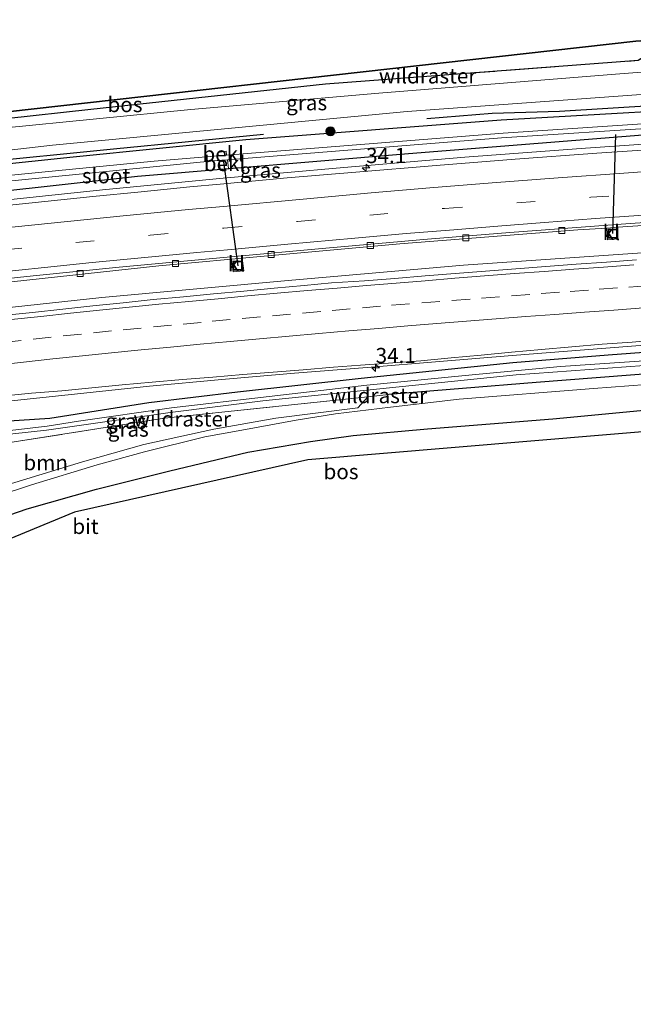
# Model space of a CAD drawing. Units: metres. Extents: x 170331 to 180000, y 381248 to 387501.
# Drawn here: x 173179 to 173280, y 381527 to 381689 of the extents above; entities that cross this region are included whole.
import ezdxf
from ezdxf.enums import TextEntityAlignment as Align

# ---------------------------------------------------------------- set-up
doc = ezdxf.new("R2010")
doc.units = ezdxf.units.M
doc.linetypes.add('IE-TERREINAFSCHEIDING', pattern=[10, 8, -2])
doc.linetypes.add('VW-3-9_STREEP', pattern=[12, 3, -9])
doc.layers.get('0').update_dxf_attribs({"lineweight": 25})
for name, color, linetype, lineweight in [('B-ME-AM-KILOMETR-S-B1', 7, 'Continuous', 18), ('B-ME-BV-GELEIDECONSTRUCTIE-GELEIDERAIL-L-B1', 213, 'BV-GELEIDERAIL', 18), ('B-ME-GR-BOOM-GV-B6', 93, 'Continuous', 18), ('B-ME-GR-BOOM-S-B1', 93, 'Continuous', 18), ('B-ME-IE-GRASLAND-GV-B6', 93, 'Continuous', 18), ('B-ME-IE-INRICHTINGSELEMENT-S-B1', 253, 'Continuous', 18), ('B-ME-IE-TERREINAFSCHEIDING-RASTERHEKWERK-L-B1', 8, 'IE-TERREINAFSCHEIDING', 18), ('B-ME-OB-BEKLEDING-GV-B6', 253, 'Continuous', 18), ('B-ME-OG-WATER-GV-B6', 153, 'Continuous', 18), ('B-ME-VH-VERH_SOORT-BITUMEN-GV-B6', 8, 'IE-TERREINAFSCHEIDING-NATUURLIJK-HOUTWAL', 18), ('B-ME-VH-VERH_SOORT-KLINKERS-GV-B6', 8, 'IE-TERREINAFSCHEIDING-NATUURLIJK-HOUTWAL', 18), ('B-ME-VV-KOLK-S-B1', 8, 'Continuous', 18), ('B-ME-VW-MARKERING-39STREEP-015-L-B1', 255, 'VW-3-9_STREEP', 18), ('B-ME-VW-MARKERING-STREEP-015-L-B1', 7, 'Continuous', 18)]:
    doc.layers.add(name, color=color, linetype=linetype, lineweight=lineweight)
for name, color, linetype in [('B-ME-GR-BOMENRIJ-L-B1', 10, 'Continuous'), ('B-ME-GR-BOS-GV-B6', 10, 'Continuous'), ('B-ME-GW-INSTEEKWATERGANG-L-B1', 10, 'Continuous'), ('B-ME-KG-KADASTRAAL-OPNAMEDTMGRENS-L-B1', 10, 'Continuous'), ('B-ME-KW-DUIKER-L-B1', 10, 'Continuous')]:
    doc.layers.add(name, color=color, linetype=linetype)
doc.styles.add('NLCS-ISO', font='NLCS-ISO.TTF')
doc.linetypes.add('BV-GELEIDERAIL', pattern='A,10,-3,[108,NLCS.SHX,S=1,R=0,X=0,Y=0],-3', length=16)
doc.linetypes.add('IE-TERREINAFSCHEIDING-NATUURLIJK-HOUTWAL', pattern='A,7,-1.5,[67,NLCS.SHX,S=0.75,R=45,X=0,Y=0],-1.5,7,-1.5,[70,NLCS.SHX,S=0.75,R=0,X=0,Y=0],-1.5', length=20)

# ---------------------------------------------------------------- blocks, each defined once
blk = doc.blocks.new('hecto')
for p, q in [((0, 0.625), (-0.625, 0)), ((0, -0.625), (0, 0.625)), ((-0.625, 0), (0.625, 0)), ((0.625, 0), (0, -0.625))]:
    blk.add_line(p, q)
blk = doc.blocks.new('boom')
h = blk.add_hatch(color=256)
edge = h.paths.add_edge_path()
edge.add_arc((0, 0), 0.75, 0, 360)
blk.add_circle((0, 0), 0.75)
blk = doc.blocks.new('kolk')
blk.add_lwpolyline([(-0.5, -0.5), (0.5, -0.5), (0.5, 0.5), (-0.5, 0.5)], close=True)
blk = doc.blocks.new('put')
for p, q in [((0.75, 0.75), (-0.75, 0.75)), ((-0.75, 0.75), (-0.75, -0.75)), ((0.75, -0.75), (0.75, 0.75)), ((-0.75, -0.75), (0.75, -0.75))]:
    blk.add_line(p, q)
blk.add_lwpolyline([(-0.625, 0.625), (0.625, 0.625), (0.625, -0.625), (-0.625, -0.625)], close=True)

msp = doc.modelspace()

# ---------------------------------------------------------------- linework, layer by layer
at = {"layer": 'B-ME-BV-GELEIDECONSTRUCTIE-GELEIDERAIL-L-B1'}
for points in [[(173333.654, 381671.506, 23.042), (173312.342, 381670.301, 23.021), (173292.38, 381669.025, 23.019), (173272.421, 381667.605, 23.021), (173252.507, 381666.126, 23.012), (173232.566, 381664.446, 23.003), (173212.633, 381662.694, 23.004), (173192.747, 381660.765, 23.009), (173172.889, 381658.652, 22.992), (173153.032, 381656.37, 22.988), (173133.145, 381654.053, 22.986), (173116.013, 381652.02, 22.963)], [(173340.878, 381654.136, 22.438), (173313.542, 381652.502, 22.496), (173280.197, 381650.286, 22.496), (173252.315, 381648.325, 22.496), (173223.368, 381645.821, 22.496), (173192.635, 381642.992, 22.496), (173167.197, 381640.243, 22.521), (173136.731, 381636.764, 22.546), (173108.307, 381633.193, 22.496), (173076.138, 381628.818, 22.496), (173050.361, 381625.136, 22.496), (173028.126, 381621.71, 22.496), (173005.925, 381618.202, 22.496), (172984.18, 381614.704, 22.696)], [(173176.675, 381625.876, 21.553), (173188.604, 381627.156, 21.973), (173200.523, 381628.384, 22.434), (173212.451, 381629.506, 22.438), (173224.431, 381630.555, 22.444), (173236.416, 381631.501, 22.443), (173248.361, 381632.448, 22.442), (173260.311, 381633.453, 22.478), (173272.283, 381634.389, 22.489), (173284.269, 381635.34, 22.474), (173296.206, 381636.212, 22.516), (173308.183, 381637.069, 22.528), (173320.186, 381637.764, 22.496), (173332.148, 381638.505, 22.526), (173344.133, 381639.2, 22.487), (173347.8759, 381639.4224, 22.4958)]]:
    msp.add_polyline3d(points, dxfattribs=at)
at = {"layer": 'B-ME-GR-BOMENRIJ-L-B1'}
for points in [[(173246.238, 381672.534, 22.334), (173257.015, 381673.367, 22.334), (173268.13, 381673.714, 22.334), (173300.024, 381675.706, 21.993), (173318.432, 381676.357, 21.792), (173336.306, 381677.298, 21.792), (173341.68, 381677.494, 21.779)], [(173157.191, 381663.395, 22.042), (173171.34, 381665.207, 22.117), (173194.541, 381667.542, 22.161), (173219.281, 381669.932, 22.452)]]:
    msp.add_polyline3d(points, dxfattribs=at)
at = {"layer": 'B-ME-GR-BOOM-GV-B6'}
msp.add_polyline3d([(173234.867, 381624.818, 21.916), (173221.365, 381623.127, 21.639), (173211.094, 381621.31, 21.599), (173199.587, 381618.792, 21.587), (173189.436, 381615.938, 21.587), (173163.833, 381608.104, 21.615), (173150.506, 381603.62, 21.591), (173149.126, 381603.109, 21.584), (173145.937, 381601.927, 21.567), (173146.047, 381606.028, 21.796), (173146.433, 381612.594, 22.129), (173161.349, 381616.805, 21.833), (173163.633, 381617.188, 21.632), (173164.828, 381617.106, 21.631), (173178.151, 381619.209, 21.594), (173202.98, 381623.128, 21.524), (173236.538, 381626.661, 21.77), (173234.867, 381624.818, 21.916)], dxfattribs=at)
at = {"layer": 'B-ME-GR-BOS-GV-B6'}
for points in [[(173284.035, 381683.888, 21.748), (173281.135, 381682.057, 22.141), (173229.55, 381678.2, 22.426), (173190.798, 381674.022, 22.059), (173162.704, 381670.909, 22.075), (173150.31, 381669.592, 22.054), (173144.099, 381668.845, 22.101), (173124.174, 381666.415, 21.973), (173118.111, 381666.171, 21.71), (173119.217, 381667.092, 21.733), (173145.142, 381670.006, 22.089), (173149.633, 381670.511, 22.038), (173280.741, 381685.248, 21.842), (173283.169, 381685.403, 21.734), (173284.035, 381683.888, 21.748)], [(173348.814, 381626.464, 21.467), (173226.644, 381616.265, 21.492), (173188.127, 381607.622, 21.292), (173156.028, 381594.402, 21.583), (173153.849, 381595.469, 21.531), (173153.619, 381596.812, 21.487), (173154.642, 381599.007, 21.449), (173164.468, 381602.908, 21.295), (173171.516, 381605.177, 21.195), (173180.334, 381608.199, 21.395), (173191.774, 381611.437, 21.345), (173203.879, 381614.468, 21.295), (173216.703, 381617.493, 21.32), (173227.087, 381619.251, 21.345), (173234.096, 381620.27, 21.395), (173246.341, 381621.387, 21.345), (173267.054, 381622.989, 21.645), (173286.1, 381624.845, 21.645), (173309.029, 381626.797, 21.695), (173326.94, 381627.908, 21.645), (173350.237, 381629.222, 21.67), (173348.814, 381626.464, 21.467)]]:
    msp.add_polyline3d(points, dxfattribs=at)
at = {"layer": 'B-ME-GW-INSTEEKWATERGANG-L-B1'}
for points in [[(173302.59, 381674.765, 21.751), (173258.52, 381672.255, 21.801), (173216.382, 381669.004, 21.801), (173187.89, 381666.161, 21.801), (173152.726, 381662.458, 21.801), (173121.328, 381658.889, 21.751), (173096.14, 381655.126, 21.626)], [(173341.894, 381673.262, 21.751), (173292.211, 381670.574, 22.101), (173243.255, 381666.669, 22.026), (173198.539, 381662.949, 21.951), (173162.147, 381658.938, 22.226), (173133.235, 381655.835, 21.976), (173097.164, 381651.35, 21.901), (173095.682, 381652.547, 21.376), (173095.51, 381653.934, 21.376), (173096.14, 381655.126, 21.626)], [(173348.044, 381638.626, 21.539), (173319.689, 381636.742, 21.539), (173276.143, 381633.48, 21.539), (173260.464, 381632.223, 21.539), (173235.414, 381629.659, 21.539), (173215.042, 381627.416, 21.539), (173200.377, 381625.644, 21.539), (173184.037, 381623.047, 21.539), (173169.664, 381622.119, 21.514), (173164.324, 381621.591, 21.514), (173156.383, 381620.713, 21.514), (173142.384, 381618.927, 21.514), (173118.939, 381616.154, 21.514), (173103.386, 381614.031, 21.489), (173097.456, 381613.004, 21.489), (173091.842, 381612.27, 21.464), (173086.479, 381612.099, 21.539), (173082.931, 381612.55, 21.539), (173078.598, 381613.274, 21.539), (173075.693, 381613.294, 21.539), (173064.473, 381612.354, 21.539)], [(173348.841, 381635.039, 21.539), (173319.412, 381633.137, 21.539), (173297.124, 381631.528, 21.539), (173284.793, 381630.62, 21.539), (173264.3, 381629.022, 21.539), (173239.975, 381627.023, 21.795)]]:
    msp.add_polyline3d(points, dxfattribs=at)
at = {"layer": 'B-ME-IE-GRASLAND-GV-B6'}
for points in [[(173337.447, 381683.603, 21.517), (173330.345, 381683.22, 21.517), (173293.083, 381681.02, 21.642), (173277.395, 381679.837, 21.967), (173238.352, 381676.68, 22.317), (173207.319, 381674.014, 22.317), (173176.174, 381670.908, 22.117), (173154.466, 381668.618, 22.093), (173151.146, 381668.268, 22.117), (173143.393, 381667.299, 22.093), (173122.09, 381664.692, 21.917), (173115.404, 381663.916, 21.906), (173118.111, 381666.171, 21.71), (173124.174, 381666.415, 21.973), (173144.099, 381668.845, 22.101), (173150.31, 381669.592, 22.054), (173162.704, 381670.909, 22.075), (173190.798, 381674.022, 22.059), (173229.55, 381678.2, 22.426), (173281.135, 381682.057, 22.141), (173284.035, 381683.888, 21.748), (173312.714, 381685.241, 21.563), (173335.438, 381686.321, 21.528), (173337.447, 381683.603, 21.517)], [(173075.085, 381655.241, 21.817), (173101.398, 381658.642, 21.667), (173120.62, 381660.738, 21.667), (173184.487, 381668.102, 22.142), (173243.03, 381673.669, 22.217), (173296.749, 381677.588, 21.842)], [(173292.211, 381670.574, 22.101), (173243.255, 381666.669, 22.026), (173198.539, 381662.949, 21.951), (173162.147, 381658.938, 22.226), (173133.235, 381655.835, 21.976), (173097.164, 381651.35, 21.901), (173095.682, 381652.547, 21.376), (173095.51, 381653.934, 21.376), (173096.14, 381655.126, 21.626), (173121.328, 381658.889, 21.751), (173152.726, 381662.458, 21.801), (173187.89, 381666.161, 21.801), (173216.382, 381669.004, 21.801), (173258.52, 381672.255, 21.801), (173302.59, 381674.765, 21.751)], [(173302.59, 381674.765, 21.751), (173258.52, 381672.255, 21.801), (173216.382, 381669.004, 21.801), (173187.89, 381666.161, 21.801), (173152.726, 381662.458, 21.801)], [(173312.161, 381673.666, 20.756), (173258.831, 381670.087, 20.88), (173213.22, 381666.449, 20.993), (173213.154, 381667.113, 21.302), (173211.83, 381666.926, 21.342), (173211.825, 381666.338, 20.993), (173201.248, 381665.494, 20.993), (173149.572, 381660.42, 20.925), (173141.467, 381659.503, 20.855), (173111.303, 381656.088, 20.593), (173097.85, 381654.368, 20.792), (173096.315, 381654.2, 20.892), (173096.453, 381652.699, 20.892), (173098.059, 381652.791, 20.742), (173113.884, 381654.846, 20.593), (173141.632, 381658.284, 20.672), (173157.188, 381660.212, 20.716), (173211.673, 381665.58, 21.045), (173211.992, 381665.605, 20.832), (173212.18, 381664.168, 21.932), (173213.516, 381664.265, 21.872), (173213.342, 381665.713, 20.832), (173258.556, 381669.319, 20.832), (173312.998, 381672.858, 20.832)], [(173162.147, 381658.938, 22.226), (173198.539, 381662.949, 21.951), (173243.255, 381666.669, 22.026), (173292.211, 381670.574, 22.101)], [(173286.805, 381667.629, 22.427), (173274.294, 381666.807, 22.421), (173260.853, 381665.828, 22.416), (173247.788, 381664.749, 22.406), (173234.535, 381663.677, 22.404), (173223.235, 381662.739, 22.41), (173212.174, 381661.686, 22.408), (173207.155, 381661.246, 22.403), (173199.104, 381660.434, 22.401), (173191.164, 381659.656, 22.395), (173183.255, 381658.862, 22.393), (173171.094, 381657.564, 22.394)], [(173067.741, 381632.095, 21.785), (173091.374, 381635.365, 21.953), (173091.71, 381633.339, 21.922), (173093.498, 381633.652, 21.962), (173093.105, 381635.605, 21.972), (173103.825, 381637.088, 21.835), (173141.698, 381641.699, 21.81), (173202.036, 381648.204, 21.935), (173214.016, 381649.313, 22.016), (173214.312, 381647.239, 21.992), (173216.078, 381647.434, 21.932), (173215.772, 381649.476, 21.99), (173241.779, 381651.884, 21.81), (173271.183, 381654.144, 21.86), (173275.956, 381654.462, 22.014), (173276.054, 381652.491, 21.992), (173277.764, 381652.661, 21.992), (173277.745, 381654.581, 22.014), (173304.925, 381656.392, 21.86), (173341.384, 381658.419, 22.01), (173340.878, 381654.136, 22.438), (173340.749, 381653.048, 21.929)], [(173280.861, 381649.22, 21.918), (173275.873, 381648.845, 21.925), (173270.885, 381648.508, 21.929), (173265.899, 381648.116, 21.921), (173260.914, 381647.75, 21.929), (173255.922, 381647.357, 21.938), (173250.938, 381646.979, 21.922), (173245.957, 381646.578, 21.916), (173240.969, 381646.157, 21.91), (173235.983, 381645.781, 21.905), (173230.531, 381645.427, 21.884), (173226.024, 381644.986, 21.883), (173221.05, 381644.54, 21.881), (173216.052, 381644.048, 21.886), (173211.073, 381643.603, 21.892), (173206.087, 381643.142, 21.883), (173201.104, 381642.663, 21.883), (173196.138, 381642.122, 21.866), (173191.158, 381641.623, 21.872), (173186.186, 381641.082, 21.877), (173181.209, 381640.56, 21.86), (173176.24, 381640.06, 21.858)], [(173064.473, 381612.354, 21.539), (173075.693, 381613.294, 21.539), (173078.598, 381613.274, 21.539), (173082.931, 381612.55, 21.539), (173086.479, 381612.099, 21.539), (173091.842, 381612.27, 21.464), (173097.456, 381613.004, 21.489), (173103.386, 381614.031, 21.489), (173118.939, 381616.154, 21.514), (173142.384, 381618.927, 21.514), (173156.383, 381620.713, 21.514), (173164.324, 381621.591, 21.514), (173169.664, 381622.119, 21.514), (173184.037, 381623.047, 21.539), (173200.377, 381625.644, 21.539), (173215.042, 381627.416, 21.539), (173235.414, 381629.659, 21.539), (173260.464, 381632.223, 21.539), (173276.143, 381633.48, 21.539), (173319.689, 381636.742, 21.539), (173348.044, 381638.626, 21.539), (173348.07, 381637.066, 20.526)], [(173176.067, 381626.733, 21.576), (173181.043, 381627.229, 21.59), (173186.025, 381627.647, 21.595), (173191.002, 381628.139, 21.598), (173195.98, 381628.608, 21.594), (173200.959, 381629.061, 21.608), (173205.939, 381629.515, 21.616), (173210.928, 381629.855, 21.608), (173215.907, 381630.309, 21.605), (173220.892, 381630.702, 21.599), (173225.877, 381631.092, 21.593), (173230.856, 381631.543, 21.616), (173235.31, 381631.863, 21.613), (173245.286, 381632.564, 21.591), (173250.263, 381633.045, 21.596), (173255.242, 381633.508, 21.613), (173260.219, 381633.983, 21.621), (173265.198, 381634.46, 21.618), (173270.177, 381634.907, 21.641), (173275.159, 381635.329, 21.644), (173280.15, 381635.653, 21.644), (173285.132, 381636.078, 21.636)], [(173319.689, 381636.742, 21.539), (173276.143, 381633.48, 21.539), (173260.464, 381632.223, 21.539), (173235.414, 381629.659, 21.539), (173215.042, 381627.416, 21.539), (173200.377, 381625.644, 21.539)], [(173047.968, 381566.313, 21.55), (173091.725, 381582.89, 21.564), (173095.252, 381585.429, 21.554), (173100.71, 381585.333, 21.622), (173136.513, 381598.29, 21.55), (173145.937, 381601.927, 21.567), (173149.126, 381603.109, 21.584), (173150.506, 381603.62, 21.591), (173163.833, 381608.104, 21.615), (173189.436, 381615.938, 21.587), (173199.587, 381618.792, 21.587), (173211.094, 381621.31, 21.599), (173221.365, 381623.127, 21.639), (173234.867, 381624.818, 21.916), (173236.538, 381626.661, 21.77), (173239.975, 381627.023, 21.795), (173264.3, 381629.022, 21.539), (173284.793, 381630.62, 21.539), (173297.124, 381631.528, 21.539), (173319.412, 381633.137, 21.539), (173348.841, 381635.039, 21.539), (173348.632, 381633.37, 21.574)], [(173348.841, 381635.039, 21.539), (173319.412, 381633.137, 21.539), (173297.124, 381631.528, 21.539), (173284.793, 381630.62, 21.539), (173264.3, 381629.022, 21.539), (173239.975, 381627.023, 21.795), (173236.538, 381626.661, 21.77), (173202.98, 381623.128, 21.524), (173178.151, 381619.209, 21.594), (173175.573, 381619.187, 21.548), (173173.326, 381619.169, 21.514), (173169.478, 381619.218, 21.489), (173162.251, 381618.747, 21.489), (173152.812, 381617.93, 21.64), (173120.824, 381614.152, 21.334), (173104.695, 381611.486, 21.489), (173095.977, 381610.246, 21.514), (173090.956, 381609.24, 21.539), (173089.29, 381609.108, 21.539), (173082.745, 381609.649, 21.564), (173078.578, 381610.37, 21.564), (173074.739, 381610.013, 21.467)], [(173348.632, 381633.37, 21.574), (173324.898, 381631.933, 21.624), (173291.239, 381629.306, 21.649), (173273.752, 381627.995, 21.824), (173251.569, 381626.281, 21.849), (173245.479, 381625.561, 21.895), (173240.267, 381624.945, 21.749), (173231.169, 381623.847, 21.749), (173224.697, 381622.766, 21.749), (173216.327, 381621.27, 21.599), (173209.652, 381620.048, 21.224), (173199.661, 381617.588, 21.249), (173191.86, 381615.447, 21.249), (173181.013, 381612.136, 21.274), (173170.152, 381608.543, 21.274), (173156.186, 381603.409, 21.274), (173141.922, 381598.202, 21.299), (173123.084, 381590.989, 21.299), (173099.469, 381582.185, 21.324), (173070.497, 381571.373, 21.349)], [(173075.249, 381611.311, 20.727), (173075.521, 381611.335, 20.7), (173076.896, 381611.564, 20.763), (173079.419, 381611.329, 20.767), (173084.24, 381610.541, 20.913), (173087.437, 381610.215, 20.983), (173089.925, 381610.173, 21.043), (173093.544, 381610.739, 21.133), (173101.894, 381612.002, 21.143), (173113.621, 381613.658, 21.103), (173127.573, 381615.611, 21.127), (173143.261, 381617.572, 21.21), (173154.755, 381618.883, 21.153), (173160.51, 381619.446, 21.153), (173165.211, 381619.732, 21.153), (173169.983, 381619.994, 21.153), (173173.226, 381619.956, 21.14), (173177.957, 381620.525, 21.14), (173183.502, 381621.138, 21.027), (173203.928, 381624.041, 20.648), (173219.196, 381625.976, 20.623), (173261.001, 381630.277, 20.623), (173300.335, 381633.098, 20.599)], [(173288.62, 381632.988, 20.68), (173268.331, 381631.639, 20.708), (173252.59, 381630.165, 20.808), (173236.359, 381628.542, 20.856), (173204.113, 381624.844, 20.808), (173188.788, 381622.65, 20.84), (173183.603, 381621.79, 21.023), (173173.223, 381620.604, 21.037), (173162.228, 381620.168, 20.953), (173154.553, 381619.403, 21.017), (173146.208, 381618.439, 21.16), (173134.018, 381616.986, 21.07), (173124.161, 381615.749, 20.977), (173109.042, 381613.717, 20.917), (173095.079, 381611.671, 20.907), (173091.322, 381610.974, 20.92), (173089.076, 381610.843, 21.01), (173086.286, 381611.101, 21), (173079.012, 381612.106, 20.83), (173076.724, 381612.208, 20.7), (173075.985, 381612.101, 20.7), (173075.417, 381611.923, 20.7)], [(173200.377, 381625.644, 21.539), (173184.037, 381623.047, 21.539), (173169.664, 381622.119, 21.514), (173164.324, 381621.591, 21.514), (173156.383, 381620.713, 21.514), (173142.384, 381618.927, 21.514), (173118.939, 381616.154, 21.514), (173103.386, 381614.031, 21.489), (173097.456, 381613.004, 21.489), (173091.842, 381612.27, 21.464), (173086.479, 381612.099, 21.539), (173082.931, 381612.55, 21.539), (173078.598, 381613.274, 21.539), (173075.693, 381613.294, 21.539), (173064.473, 381612.354, 21.539)]]:
    msp.add_polyline3d(points, dxfattribs=at)
at = {"layer": 'B-ME-IE-TERREINAFSCHEIDING-RASTERHEKWERK-L-B1'}
msp.add_line((173236.538, 381626.661, 21.77), (173239.975, 381627.023, 21.795), dxfattribs=at)
for points in [[(173190.798, 381674.022, 22.059), (173229.55, 381678.2, 22.426), (173281.135, 381682.057, 22.141), (173284.035, 381683.888, 21.748)], [(173124.174, 381666.415, 21.973), (173144.099, 381668.845, 22.101), (173150.31, 381669.592, 22.054), (173162.704, 381670.909, 22.075), (173190.798, 381674.022, 22.059)], [(173178.151, 381619.209, 21.594), (173202.98, 381623.128, 21.524), (173236.538, 381626.661, 21.77)]]:
    msp.add_polyline3d(points, dxfattribs=at)
at = {"layer": 'B-ME-KG-KADASTRAAL-OPNAMEDTMGRENS-L-B1'}
for points in [[(173336.506, 381688.801, 21.367), (173283.169, 381685.403, 21.734), (173280.741, 381685.248, 21.842), (173149.633, 381670.511, 22.038), (173145.142, 381670.006, 22.089), (173119.217, 381667.092, 21.733), (173109.626, 381666.014, 21.917), (173102.111, 381665.169, 21.842), (172976.167, 381646.463, 21.267)], [(173348.814, 381626.464, 21.467), (173226.644, 381616.265, 21.492), (173188.127, 381607.622, 21.292), (173156.028, 381594.402, 21.583), (173148.154, 381591.159, 21.527), (172991.187, 381526.512, 21.167)]]:
    msp.add_polyline3d(points, dxfattribs=at)
at = {"layer": 'B-ME-KW-DUIKER-L-B1'}
for p, q in [((173276.921, 381653.55, 21.904), (173277.458, 381669.885, 21.879)), ((173212.706, 381665.361, 21.142), (173215.047, 381648.217, 21.992))]:
    msp.add_line(p, q, dxfattribs=at)
at = {"layer": 'B-ME-OB-BEKLEDING-GV-B6'}
for points in [[(173213.22, 381666.449, 20.993), (173211.825, 381666.338, 20.993), (173211.83, 381666.926, 21.342), (173213.154, 381667.113, 21.302), (173213.22, 381666.449, 20.993)], [(173213.342, 381665.713, 20.832), (173213.516, 381664.265, 21.872), (173212.18, 381664.168, 21.932), (173211.992, 381665.605, 20.832), (173213.342, 381665.713, 20.832)]]:
    msp.add_polyline3d(points, dxfattribs=at)
at = {"layer": 'B-ME-OG-WATER-GV-B6'}
for points in [[(173312.998, 381672.858, 20.832), (173258.556, 381669.319, 20.832), (173213.342, 381665.713, 20.832), (173211.992, 381665.605, 20.832), (173211.673, 381665.58, 21.045), (173157.188, 381660.212, 20.716), (173141.632, 381658.284, 20.672), (173113.884, 381654.846, 20.593), (173098.059, 381652.791, 20.742), (173098.018, 381653.203, 20.432), (173097.356, 381653.172, 20.412), (173097.249, 381653.928, 20.412), (173097.899, 381654.009, 20.442), (173097.85, 381654.368, 20.792), (173111.303, 381656.088, 20.593), (173141.467, 381659.503, 20.855), (173149.572, 381660.42, 20.925), (173201.248, 381665.494, 20.993), (173211.825, 381666.338, 20.993), (173213.22, 381666.449, 20.993), (173258.831, 381670.087, 20.88), (173312.161, 381673.666, 20.756)], [(173300.335, 381633.098, 20.599), (173261.001, 381630.277, 20.623), (173219.196, 381625.976, 20.623), (173203.928, 381624.041, 20.648), (173183.502, 381621.138, 21.027), (173177.957, 381620.525, 21.14), (173173.226, 381619.956, 21.14), (173169.983, 381619.994, 21.153), (173165.211, 381619.732, 21.153), (173160.51, 381619.446, 21.153), (173154.755, 381618.883, 21.153), (173143.261, 381617.572, 21.21), (173127.573, 381615.611, 21.127), (173113.621, 381613.658, 21.103), (173101.894, 381612.002, 21.143), (173093.544, 381610.739, 21.133), (173089.925, 381610.173, 21.043), (173087.437, 381610.215, 20.983), (173084.24, 381610.541, 20.913), (173079.419, 381611.329, 20.767), (173076.896, 381611.564, 20.763), (173075.521, 381611.335, 20.7), (173075.249, 381611.311, 20.727)], [(173075.417, 381611.923, 20.7), (173075.985, 381612.101, 20.7), (173076.724, 381612.208, 20.7), (173079.012, 381612.106, 20.83), (173086.286, 381611.101, 21), (173089.076, 381610.843, 21.01), (173091.322, 381610.974, 20.92), (173095.079, 381611.671, 20.907), (173109.042, 381613.717, 20.917), (173124.161, 381615.749, 20.977), (173134.018, 381616.986, 21.07), (173146.208, 381618.439, 21.16), (173154.553, 381619.403, 21.017), (173162.228, 381620.168, 20.953), (173173.223, 381620.604, 21.037), (173183.603, 381621.79, 21.023), (173188.788, 381622.65, 20.84), (173204.113, 381624.844, 20.808), (173236.359, 381628.542, 20.856), (173252.59, 381630.165, 20.808), (173268.331, 381631.639, 20.708), (173288.62, 381632.988, 20.68)]]:
    msp.add_polyline3d(points, dxfattribs=at)
at = {"layer": 'B-ME-VH-VERH_SOORT-BITUMEN-GV-B6'}
for points in [[(173068.234, 381659.307, 21.667), (173077.735, 381660.514, 21.542), (173080.558, 381660.65, 21.542), (173085.105, 381660.588, 21.542), (173087.89, 381660.643, 21.617), (173092.939, 381661.253, 21.592), (173099.313, 381661.991, 21.834), (173115.404, 381663.916, 21.906), (173122.09, 381664.692, 21.917), (173143.393, 381667.299, 22.093), (173151.146, 381668.268, 22.117), (173154.466, 381668.618, 22.093), (173176.174, 381670.908, 22.117), (173207.319, 381674.014, 22.317), (173238.352, 381676.68, 22.317), (173277.395, 381679.837, 21.967), (173293.083, 381681.02, 21.642), (173330.345, 381683.22, 21.517), (173337.447, 381683.603, 21.517)], [(173337.447, 381683.603, 21.517), (173341.088, 381680.168, 21.517), (173296.749, 381677.588, 21.842), (173243.03, 381673.669, 22.217), (173184.487, 381668.102, 22.142), (173120.62, 381660.738, 21.667), (173101.398, 381658.642, 21.667), (173075.085, 381655.241, 21.817)], [(173171.094, 381657.564, 22.394), (173183.255, 381658.862, 22.393), (173191.164, 381659.656, 22.395), (173199.104, 381660.434, 22.401), (173207.155, 381661.246, 22.403), (173212.174, 381661.686, 22.408), (173223.235, 381662.739, 22.41), (173234.535, 381663.677, 22.404), (173247.788, 381664.749, 22.406), (173260.853, 381665.828, 22.416), (173274.294, 381666.807, 22.421), (173286.805, 381667.629, 22.427)], [(173062.269, 381631.894, 22.092), (173078.779, 381634.256, 22.095), (173095.776, 381636.575, 22.095), (173113.637, 381638.874, 22.114), (173129.211, 381640.766, 22.125), (173147.728, 381642.966, 22.126), (173163.709, 381644.716, 22.111), (173181.281, 381646.577, 22.115), (173195.484, 381648.016, 22.121), (173213.306, 381649.675, 22.123), (173230.209, 381651.189, 22.124), (173246.373, 381652.601, 22.131), (173259.928, 381653.735, 22.149), (173279.821, 381655.226, 22.15), (173297.371, 381656.388, 22.17), (173316.779, 381657.622, 22.146), (173333.578, 381658.496, 22.161), (173341.9151, 381658.9079, 22.177), (173341.384, 381658.419, 22.01), (173304.925, 381656.392, 21.86), (173277.745, 381654.581, 22.014)], [(173341.9151, 381658.9079, 22.177), (173333.578, 381658.496, 22.161), (173316.779, 381657.622, 22.146), (173297.371, 381656.388, 22.17), (173279.821, 381655.226, 22.15), (173259.928, 381653.735, 22.149), (173246.373, 381652.601, 22.131), (173230.209, 381651.189, 22.124), (173213.306, 381649.675, 22.123), (173195.484, 381648.016, 22.121), (173181.281, 381646.577, 22.115), (173163.709, 381644.716, 22.111), (173147.728, 381642.966, 22.126), (173129.211, 381640.766, 22.125), (173113.637, 381638.874, 22.114), (173095.776, 381636.575, 22.095), (173078.779, 381634.256, 22.095), (173062.269, 381631.894, 22.092)], [(173277.745, 381654.581, 22.014), (173275.956, 381654.462, 22.014), (173271.183, 381654.144, 21.86), (173241.779, 381651.884, 21.81), (173215.772, 381649.476, 21.99), (173214.016, 381649.313, 22.016), (173202.036, 381648.204, 21.935), (173141.698, 381641.699, 21.81), (173103.825, 381637.088, 21.835), (173093.105, 381635.605, 21.972), (173091.374, 381635.365, 21.953), (173067.741, 381632.095, 21.785)], [(173176.24, 381640.06, 21.858), (173181.209, 381640.56, 21.86), (173186.186, 381641.082, 21.877), (173191.158, 381641.623, 21.872), (173196.138, 381642.122, 21.866), (173201.104, 381642.663, 21.883), (173206.087, 381643.142, 21.883), (173211.073, 381643.603, 21.892), (173216.052, 381644.048, 21.886), (173221.05, 381644.54, 21.881), (173226.024, 381644.986, 21.883), (173230.531, 381645.427, 21.884), (173235.983, 381645.781, 21.905), (173240.969, 381646.157, 21.91), (173245.957, 381646.578, 21.916), (173250.938, 381646.979, 21.922), (173255.922, 381647.357, 21.938), (173260.914, 381647.75, 21.929), (173265.899, 381648.116, 21.921), (173270.885, 381648.508, 21.929), (173275.873, 381648.845, 21.925), (173280.861, 381649.22, 21.918)], [(173285.132, 381636.078, 21.636), (173280.15, 381635.653, 21.644), (173275.159, 381635.329, 21.644), (173270.177, 381634.907, 21.641), (173265.198, 381634.46, 21.618), (173260.219, 381633.983, 21.621), (173255.242, 381633.508, 21.613), (173250.263, 381633.045, 21.596), (173245.286, 381632.564, 21.591), (173235.31, 381631.863, 21.613), (173230.856, 381631.543, 21.616), (173225.877, 381631.092, 21.593), (173220.892, 381630.702, 21.599), (173215.907, 381630.309, 21.605), (173210.928, 381629.855, 21.608), (173205.939, 381629.515, 21.616), (173200.959, 381629.061, 21.608), (173195.98, 381628.608, 21.594), (173191.002, 381628.139, 21.598), (173186.025, 381627.647, 21.595), (173181.043, 381627.229, 21.59), (173176.067, 381626.733, 21.576)], [(173348.632, 381633.37, 21.574), (173350.237, 381629.222, 21.67), (173326.94, 381627.908, 21.645), (173309.029, 381626.797, 21.695), (173286.1, 381624.845, 21.645), (173267.054, 381622.989, 21.645), (173246.341, 381621.387, 21.345), (173234.096, 381620.27, 21.395), (173227.087, 381619.251, 21.345), (173216.703, 381617.493, 21.32), (173203.879, 381614.468, 21.295), (173191.774, 381611.437, 21.345), (173180.334, 381608.199, 21.395), (173171.516, 381605.177, 21.195), (173164.468, 381602.908, 21.295), (173154.642, 381599.007, 21.449), (173154.148, 381598.811, 21.345), (173140.018, 381593.521, 21.496), (173113.841, 381583.722, 21.42), (173084.353, 381572.527, 21.295), (173055.274, 381561.75, 21.395)], [(173070.497, 381571.373, 21.349), (173099.469, 381582.185, 21.324), (173123.084, 381590.989, 21.299), (173141.922, 381598.202, 21.299), (173156.186, 381603.409, 21.274), (173170.152, 381608.543, 21.274), (173181.013, 381612.136, 21.274), (173191.86, 381615.447, 21.249), (173199.661, 381617.588, 21.249), (173209.652, 381620.048, 21.224), (173216.327, 381621.27, 21.599), (173224.697, 381622.766, 21.749), (173231.169, 381623.847, 21.749), (173240.267, 381624.945, 21.749), (173245.479, 381625.561, 21.895), (173251.569, 381626.281, 21.849), (173273.752, 381627.995, 21.824), (173291.239, 381629.306, 21.649), (173324.898, 381631.933, 21.624), (173348.632, 381633.37, 21.574)]]:
    msp.add_polyline3d(points, dxfattribs=at)
at = {"layer": 'B-ME-VH-VERH_SOORT-KLINKERS-GV-B6'}
for points in [[(173275.956, 381654.462, 22.014), (173277.745, 381654.581, 22.014), (173277.764, 381652.661, 21.992), (173276.054, 381652.491, 21.992), (173275.956, 381654.462, 22.014)], [(173214.016, 381649.313, 22.016), (173215.772, 381649.476, 21.99), (173216.078, 381647.434, 21.932), (173214.312, 381647.239, 21.992), (173214.016, 381649.313, 22.016)]]:
    msp.add_polyline3d(points, dxfattribs=at)
at = {"layer": 'B-ME-VW-MARKERING-39STREEP-015-L-B1'}
for points in [[(172982.5975, 381624.4728, 22.0788), (172983.622, 381624.632, 22.08), (173007.678, 381628.375, 22.119), (173031.638, 381632.084, 22.154), (173055.613, 381635.743, 22.195), (173079.864, 381639.223, 22.214), (173103.912, 381642.425, 22.217), (173127.94, 381645.443, 22.226), (173152.243, 381648.271, 22.232), (173176.425, 381650.862, 22.235), (173200.616, 381653.285, 22.241), (173212.782, 381654.437, 22.245), (173224.9, 381655.561, 22.245), (173249.157, 381657.687, 22.252), (173273.297, 381659.535, 22.26), (173297.576, 381661.202, 22.272), (173321.832, 381662.628, 22.273), (173342.0138, 381663.6412, 22.2912)], [(173176.363, 381635.614, 21.846), (173181.302, 381636.145, 21.855), (173186.274, 381636.673, 21.86), (173191.246, 381637.2, 21.855), (173196.164, 381637.678, 21.857), (173201.141, 381638.161, 21.86), (173206.053, 381638.632, 21.868), (173210.832, 381639.085, 21.873), (173215.806, 381639.558, 21.874), (173220.786, 381640.007, 21.878), (173225.766, 381640.456, 21.884), (173230.631, 381640.883, 21.888), (173235.613, 381641.311, 21.89), (173240.418, 381641.721, 21.896), (173245.402, 381642.123, 21.9), (173250.385, 381642.525, 21.897), (173255.256, 381642.906, 21.9), (173260.242, 381643.288, 21.903), (173265.126, 381643.661, 21.902), (173269.913, 381644.02, 21.905), (173274.699, 381644.379, 21.902), (173279.554, 381644.73, 21.898), (173284.342, 381645.069, 21.896)]]:
    msp.add_polyline3d(points, dxfattribs=at)
at = {"layer": 'B-ME-VW-MARKERING-STREEP-015-L-B1'}
for points in [[(173074.546, 381642.095, 22.293), (173080.173, 381642.894, 22.297), (173091.707, 381644.454, 22.295), (173097.966, 381645.271, 22.298), (173109.258, 381646.72, 22.304), (173119.046, 381647.946, 22.312), (173130.06, 381649.32, 22.309), (173140.442, 381650.546, 22.313), (173154.521, 381652.143, 22.314), (173166.964, 381653.48, 22.319), (173178.35, 381654.669, 22.319), (173196.161, 381656.471, 22.321), (173206.952, 381657.511, 22.325), (173212.691, 381658.031, 22.33), (173225.829, 381659.238, 22.329), (173237.047, 381660.26, 22.327), (173246.751, 381661.086, 22.328), (173257.059, 381661.903, 22.339), (173267.915, 381662.739, 22.343), (173278.734, 381663.528, 22.345), (173287.11, 381664.095, 22.346)], [(173174.644, 381647.073, 22.152), (173183.151, 381647.946, 22.153), (173191.054, 381648.763, 22.157), (173198.594, 381649.506, 22.154), (173204.872, 381650.091, 22.155), (173208.298, 381650.434, 22.16), (173213.341, 381650.88, 22.16), (173223.312, 381651.818, 22.163), (173234.363, 381652.793, 22.161), (173242.823, 381653.555, 22.163), (173250.698, 381654.186, 22.174), (173258.601, 381654.818, 22.18), (173265.686, 381655.384, 22.179), (173274.054, 381656.006, 22.176), (173283.516, 381656.684, 22.186)], [(173177.696, 381639.37, 21.908), (173182.562, 381639.894, 21.915), (173187.448, 381640.427, 21.921), (173192.234, 381640.917, 21.919), (173197.14, 381641.412, 21.921), (173202.013, 381641.886, 21.924), (173206.97, 381642.361, 21.933), (173211.828, 381642.818, 21.938), (173216.692, 381643.268, 21.938), (173221.588, 381643.713, 21.939), (173226.557, 381644.153, 21.945), (173231.44, 381644.567, 21.951), (173236.316, 381644.981, 21.955), (173241.199, 381645.394, 21.958), (173245.988, 381645.784, 21.961), (173250.887, 381646.173, 21.962), (173255.767, 381646.558, 21.967), (173260.742, 381646.944, 21.969), (173265.603, 381647.308, 21.964), (173270.49, 381647.671, 21.969), (173275.404, 381648.033, 21.965), (173280.391, 381648.395, 21.959)], [(173174.737, 381631.821, 21.77), (173179.708, 381632.353, 21.775), (173184.565, 381632.876, 21.776), (173189.443, 381633.386, 21.776), (173194.248, 381633.874, 21.78), (173199.113, 381634.363, 21.784), (173203.978, 381634.839, 21.793), (173208.851, 381635.305, 21.796), (173213.824, 381635.767, 21.801), (173218.673, 381636.214, 21.807), (173223.558, 381636.655, 21.81), (173228.447, 381637.084, 21.814), (173233.406, 381637.516, 21.816), (173238.263, 381637.927, 21.821), (173243.141, 381638.325, 21.822), (173247.926, 381638.712, 21.822), (173252.8, 381639.103, 21.823), (173257.685, 381639.483, 21.824), (173262.576, 381639.856, 21.829), (173267.373, 381640.213, 21.83), (173272.243, 381640.583, 21.831), (173277.13, 381640.942, 21.829), (173282.023, 381641.286, 21.828)]]:
    msp.add_polyline3d(points, dxfattribs=at)

# ---------------------------------------------------------------- block references
at = {"layer": 'B-ME-AM-KILOMETR-S-B1', "rotation": 90}
for p in [(173236.229, 381664.385, 22.243), (173237.807, 381631.419, 21.611)]:
    msp.add_blockref('hecto', p, dxfattribs=at)
at = {"layer": 'B-ME-GR-BOOM-S-B1', "rotation": 90}
msp.add_blockref('boom', (173230.356, 381670.403, 22.309), dxfattribs=at)
at = {"layer": 'B-ME-IE-INRICHTINGSELEMENT-S-B1', "rotation": 90}
for p in [(173276.921, 381653.55, 21.904), (173215.058, 381648.249, 21.929)]:
    msp.add_blockref('put', p, dxfattribs=at)
at = {"layer": 'B-ME-VV-KOLK-S-B1', "rotation": 90}
for p in [(173268.544, 381654.052, 21.929), (173236.935, 381651.578, 21.929), (173252.703, 381652.862, 21.929), (173220.559, 381650.087, 21.929), (173204.802, 381648.627, 22.029), (173189.043, 381646.973, 21.829)]:
    msp.add_blockref('kolk', p, dxfattribs=at)

# ---------------------------------------------------------------- texts
at = {"layer": 'B-ME-AM-KILOMETR-S-B1', "ltscale": 0.2, "style": 'NLCS-ISO'}
for p in [(173236.229, 381664.385, 22.243), (173237.807, 381631.419, 21.611)]:
    msp.add_text('34.1', height=2.5, dxfattribs=at).set_placement(p, align=Align.BOTTOM_LEFT)
at = {"layer": 'B-ME-GR-BOOM-GV-B6', "ltscale": 0.2, "style": 'NLCS-ISO'}
msp.add_text('bmn', height=2.5, dxfattribs=at).set_placement((173183.3654, 381615.7934), align=Align.MIDDLE_CENTER)
at = {"layer": 'B-ME-GR-BOS-GV-B6', "ltscale": 0.2, "style": 'NLCS-ISO'}
for p in [(173196.4569, 381674.8165), (173232.0952, 381614.3116)]:
    msp.add_text('bos', height=2.5, dxfattribs=at).set_placement(p, align=Align.MIDDLE_CENTER)
at = {"layer": 'B-ME-IE-GRASLAND-GV-B6', "ltscale": 0.2, "style": 'NLCS-ISO'}
for p in [(173226.4255, 381675.1185), (173218.791, 381663.999), (173196.6095, 381622.624), (173196.995, 381621.3205)]:
    msp.add_text('gras', height=2.5, dxfattribs=at).set_placement(p, align=Align.MIDDLE_CENTER)
at = {"layer": 'B-ME-IE-TERREINAFSCHEIDING-RASTERHEKWERK-L-B1', "ltscale": 0.2, "style": 'NLCS-ISO'}
for p in [(173246.3795, 381679.5417), (173238.2565, 381626.842), (173205.8897, 381622.9993)]:
    msp.add_text('wildraster', height=2.5, dxfattribs=at).set_placement(p, align=Align.MIDDLE_CENTER)
at = {"layer": 'B-ME-OB-BEKLEDING-GV-B6', "ltscale": 0.2, "style": 'NLCS-ISO'}
for p in [(173212.6498, 381666.655), (173212.8744, 381665.0928)]:
    msp.add_text('bekl', height=2.5, dxfattribs=at).set_placement(p, align=Align.MIDDLE_CENTER)
at = {"layer": 'B-ME-OG-WATER-GV-B6', "ltscale": 0.2, "style": 'NLCS-ISO'}
msp.add_text('sloot', height=2.5, dxfattribs=at).set_placement((173193.338, 381663.0838), align=Align.MIDDLE_CENTER)
at = {"layer": 'B-ME-VH-VERH_SOORT-BITUMEN-GV-B6', "ltscale": 0.2, "style": 'NLCS-ISO'}
msp.add_text('bit', height=2.5, dxfattribs=at).set_placement((173189.9369, 381605.2857), align=Align.MIDDLE_CENTER)
at = {"layer": 'B-ME-VH-VERH_SOORT-KLINKERS-GV-B6', "ltscale": 0.2, "style": 'NLCS-ISO'}
for p in [(173276.695, 381653.7314), (173214.8388, 381648.555)]:
    msp.add_text('kl', height=2.5, dxfattribs=at).set_placement(p, align=Align.MIDDLE_CENTER)

doc.saveas('drawing.dxf')
